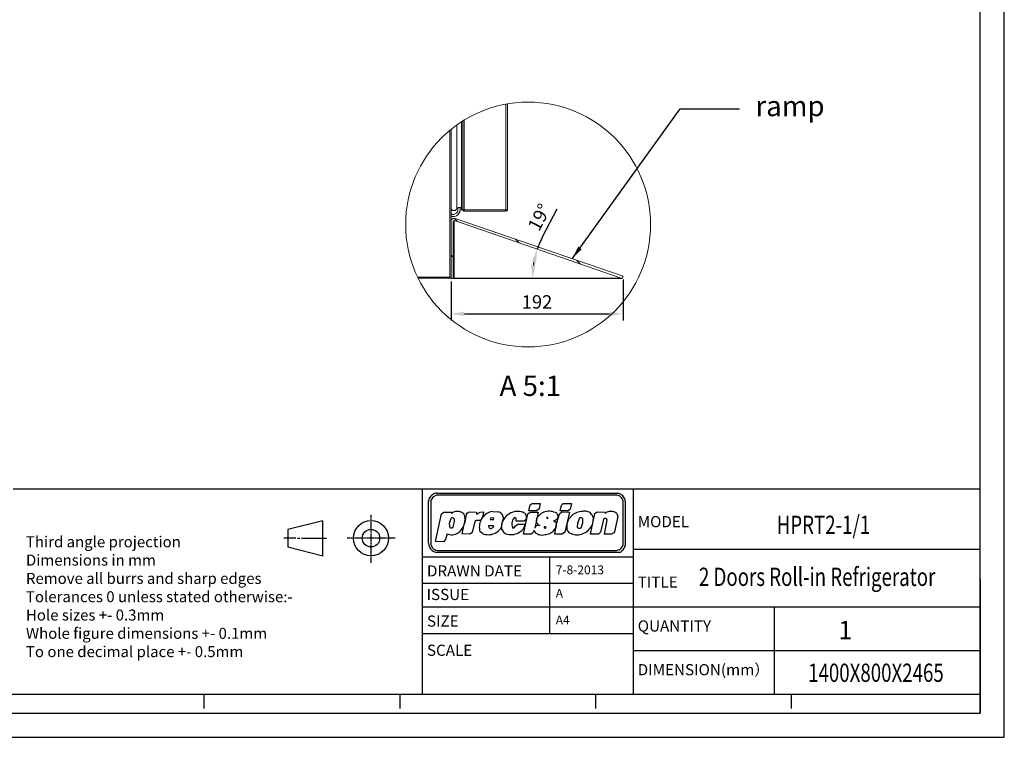
# Model space of a CAD drawing. Units: millimetres. Extents: x 17645 to 29019, y -117020 to -108987.
# Drawn here: x 23509 to 29019, y -117020 to -113004 of the extents above; entities that cross this region are included whole.
import ezdxf

# ---------------------------------------------------------------- set-up
doc = ezdxf.new("R2010")
doc.units = ezdxf.units.MM
doc.linetypes.add('CENTER', pattern=[0.6, 0.375, -0.075, 0.075, -0.075])
doc.layers.add('at_Entity', color=7, linetype='Continuous')
doc.layers.add('DIM', color=4, linetype='Continuous', lineweight=9)
doc.styles.add('hz', font='SimSun.ttf', dxfattribs={"width": 0.75})
doc.styles.get("Standard").update_dxf_attribs({"font": 'arial.ttf'})
doc.styles.add('宋体', font='SimSun.ttf')
doc.dimstyles.new('副本 ISO-25', dxfattribs={"dimscale": 30, "dimtxt": 2.5, "dimasz": 2.5, "dimexe": 1.25, "dimexo": 0.625, "dimtad": 1, "dimdec": 0, "dimtxsty": 'Standard', "dimcen": 2.5, "dimadec": 0, "dimazin": 0, "dimtfac": 1, "dimtdec": 0, "dimtmove": 0, "dimatfit": 3, "dimfxl": 1, "dimarcsym": 0})

# ---------------------------------------------------------------- blocks, each defined once
blk = doc.blocks.new('f21j2f1j2j1d32')
at = {"linetype": 'Continuous', "lineweight": 0}
h = blk.add_hatch(dxfattribs=at)
h.set_pattern_fill('ANSI31', color=2, scale=10, style=0)
h.set_pattern_definition([(135, (169087.94, -53635.255), (22.45064, 22.45064), [])])
edge = h.paths.add_edge_path(flags=0)
edge.add_line((166627.5, -52352), (166627.5, -52288.4))
edge.add_arc((166631, -52288.4), 3.5, 431, 540, ccw=False)
edge.add_line((166632.1, -52285), (166819.9, -52349.7))
edge.add_line((166819.9, -52349.7), (166819.1, -52352.1))
edge.add_line((166819.1, -52352.1), (166631.3, -52287.4))
edge.add_arc((166631, -52288.4), 1, 431, 540)
edge.add_line((166630, -52288.4), (166630, -52352))
edge.add_line((166630, -52352), (166627.5, -52352))
at = {"color": 2, "linetype": 'Continuous', "lineweight": 15}
for p, q in [((166627.5, -52352), (166627.5, -52288.4)), ((166630, -52352), (166630, -52288.4)), ((166631, -52352.1), (166631, -52287.4)), ((166819.1, -52352.1), (166631.3, -52287.4)), ((166819.9, -52349.7), (166632.1, -52285)), ((166630, -52352), (166627.5, -52352)), ((166819.1, -52352.1), (166819.9, -52349.7))]:
    blk.add_line(p, q, dxfattribs=at)
at = {"color": 2}
blk.add_line((166819.1, -52352.1), (166631, -52352.1), dxfattribs=at)
at = {"color": 2, "linetype": 'Continuous', "lineweight": 15}
for radius in [3.5, 1]:
    blk.add_arc((166631, -52288.4), radius, 71, 180, dxfattribs=at)
blk = doc.blocks.new('*D536')
at = {"layer": 'Defpoints', "color": 0, "transparency": 16777216}
for p in [(25922.9, -114450.9), (26885, -114439.7), (26885, -114649.9)]:
    blk.add_point(p, dxfattribs=at)
at = {"layer": 'DIM', "color": 0, "lineweight": -2, "transparency": 16777216}
for p, q in [((25922.9, -114469.7), (25922.9, -114687.4)), ((26885, -114458.4), (26885, -114687.4)), ((25997.9, -114649.9), (26810, -114649.9))]:
    blk.add_line(p, q, dxfattribs=at)
at = {"layer": 'DIM', "color": 0, "transparency": 16777216}
for points in [[(25997.9, -114637.4), (25997.9, -114662.4), (25922.9, -114649.9)], [(26810, -114637.4), (26810, -114662.4), (26885, -114649.9)]]:
    blk.add_solid(points, dxfattribs=at)
at = {"layer": 'DIM', "color": 0, "transparency": 16777216, "insert": (26403.9, -114592.9), "char_height": 75, "attachment_point": 5}
blk.add_mtext('192', dxfattribs=at)
blk = doc.blocks.new('*D537')
at = {"layer": 'Defpoints', "color": 0, "transparency": 16777216}
for p in [(25942, -114128.2), (26380.8, -114396), (25940.4, -114451.5), (26880.9, -114451.5), (26880.9, -114451.5)]:
    blk.add_point(p, dxfattribs=at)
at = {"layer": 'DIM', "color": 0, "lineweight": -2, "transparency": 16777216}
blk.add_line((26434.8, -114218.8), (26516.9, -114061.3), dxfattribs=at)
for start, end in [(152.4517, 161), (169.5483, 171.4517)]:
    blk.add_arc((26880.9, -114451.5), 503.2, start, end, dxfattribs=at)
at = {"layer": 'DIM', "color": 0, "transparency": 16777216}
for points in [[(26374, -114357), (26398.2, -114363.4), (26405.1, -114287.7)], [(26395.8, -114377.6), (26370.9, -114375.8), (26377.7, -114451.5)]]:
    blk.add_solid(points, dxfattribs=at)
at = {"layer": 'DIM', "color": 0, "transparency": 16777216, "insert": (26425.3, -114113.7), "char_height": 75, "attachment_point": 5, "rotation": 62.4517}
blk.add_mtext('19°', dxfattribs=at)

msp = doc.modelspace()

# ---------------------------------------------------------------- linework, layer by layer
msp.add_line((23472, -115629.6), (28883.3, -115629.6))
at = {"linetype": 'CENTER', "ltscale": 16}
for p, q in [((25475.2, -116042.9), (25475.2, -115774.2)), ((25609.6, -115905.8), (25340.8, -115905.8))]:
    msp.add_line(p, q, dxfattribs=at)
for radius in [98.4, 49.2]:
    msp.add_circle((25475.2, -115905.5), radius)
at = {"layer": 'at_Entity', "color": 9}
for p, q in [((29018.5, -117020.1), (29018.5, -108986.9)), ((28883.3, -116884.9), (28883.3, -109122.2)), ((25761.9, -115629.6), (25761.9, -116780)), ((26941.3, -115629.6), (26941.3, -116780)), ((25798.8, -115690.4), (25797.3, -115697.1)), ((25801.1, -115683.9), (25798.8, -115690.4)), ((25804.3, -115677.8), (25801.1, -115683.9)), ((25808.3, -115672.1), (25804.3, -115677.8)), ((25813, -115667.1), (25808.3, -115672.1)), ((25821.5, -115676.8), (25810.6, -115694)), ((25810.6, -115694), (25810.6, -115940)), ((25818.4, -115662.7), (25813, -115667.1)), ((25824.2, -115659.1), (25818.4, -115662.7)), ((25841.7, -115665), (25821.5, -115676.8)), ((25830.6, -115656.3), (25824.2, -115659.1)), ((25837.2, -115654.3), (25830.6, -115656.3)), ((25844, -115653.3), (25837.2, -115654.3)), ((26851.6, -115665), (25841.7, -115665)), ((25844, -115653.3), (26853.9, -115653.3)), ((26857.6, -115666.7), (26851.6, -115665)), ((26860.5, -115654.7), (26853.9, -115653.3)), ((26863.4, -115669.1), (26857.6, -115666.7)), ((26866.9, -115656.9), (26860.5, -115654.7)), ((26868.7, -115672.4), (26863.4, -115669.1)), ((26873, -115660), (26866.9, -115656.9)), ((26873.5, -115676.4), (26868.7, -115672.4)), ((26878.6, -115663.9), (26873, -115660)), ((26877.7, -115681.1), (26873.5, -115676.4)), ((26881.3, -115686.3), (26877.7, -115681.1)), ((26883.6, -115668.5), (26878.6, -115663.9)), ((26884, -115691.9), (26881.3, -115686.3)), ((26888.1, -115673.6), (26883.6, -115668.5)), ((26885.9, -115697.9), (26884, -115691.9)), ((26891.7, -115679.3), (26888.1, -115673.6)), ((26894.7, -115685.5), (26891.7, -115679.3)), ((26896.8, -115692), (26894.7, -115685.5)), ((26898, -115698.6), (26896.8, -115692)), ((25797.3, -115933.8), (25797.3, -115697.1)), ((26358.1, -115751.8), (26365.1, -115719.8)), ((26365.1, -115719.8), (26376, -115711.2)), ((26376, -115711.2), (26421.3, -115711.2)), ((26415.1, -115741.7), (26401.8, -115753.4)), ((26421.3, -115711.2), (26415.1, -115741.7)), ((26533, -115751.8), (26540, -115720.6)), ((26540, -115720.6), (26551, -115712)), ((26551, -115712), (26597, -115711.2)), ((26586.1, -115746.4), (26576.7, -115753.4)), ((26590, -115742.5), (26586.1, -115746.4)), ((26597, -115711.2), (26590, -115742.5)), ((26885.9, -115940), (26885.9, -115697.9)), ((26898, -115698.6), (26898, -115944.7)), ((25836.4, -115924.4), (25869.9, -115769.8)), ((25869.9, -115769.8), (25882.4, -115759.6)), ((25882.4, -115759.6), (25926.2, -115759.6)), ((25919.9, -115801), (25912.9, -115822.9)), ((25920.9, -115798.1), (25919.9, -115801)), ((25922.7, -115795.6), (25920.9, -115798.1)), ((25925, -115793.7), (25922.7, -115795.6)), ((25927.8, -115792.5), (25925, -115793.7)), ((25926.2, -115759.6), (25925.4, -115767.4)), ((25930.6, -115763.7), (25925.4, -115767.4)), ((25930.8, -115792), (25927.8, -115792.5)), ((25936.2, -115760.6), (25930.6, -115763.7)), ((25933.9, -115792.5), (25930.8, -115792)), ((25936.7, -115793.7), (25933.9, -115792.5)), ((25942.2, -115758.3), (25936.2, -115760.6)), ((25939, -115795.6), (25936.7, -115793.7)), ((25940.8, -115798.1), (25939, -115795.6)), ((25941.8, -115801), (25940.8, -115798.1)), ((25942.6, -115812.7), (25941.8, -115801)), ((25948.4, -115756.6), (25942.2, -115758.3)), ((25954.7, -115755.8), (25948.4, -115756.6)), ((25961.1, -115755.6), (25954.7, -115755.8)), ((25967.5, -115756.3), (25961.1, -115755.6)), ((25973.7, -115757.8), (25967.5, -115756.3)), ((25979.8, -115759.9), (25973.7, -115757.8)), ((25985.5, -115762.8), (25979.8, -115759.9)), ((25990.8, -115766.4), (25985.5, -115762.8)), ((25995.7, -115770.6), (25990.8, -115766.4)), ((25998.3, -115778.6), (25995.7, -115770.6)), ((26000.1, -115786.8), (25998.3, -115778.6)), ((26001.1, -115795.2), (26000.1, -115786.8)), ((26000.6, -115812.1), (26001.3, -115803.6)), ((26001.1, -115817.4), (26009.7, -115770.6)), ((26001.3, -115803.6), (26001.1, -115795.2)), ((26009.7, -115770.6), (26012.8, -115765.9)), ((26012.8, -115765.9), (26023.8, -115758.9)), ((26023.8, -115758.9), (26064.4, -115759.6)), ((26064.4, -115759.6), (26066, -115770.6)), ((26066, -115770.6), (26085.5, -115760.4)), ((26085.5, -115760.4), (26105, -115758.9)), ((26090.1, -115803.8), (26086.8, -115811.4)), ((26101.1, -115783.1), (26087.1, -115805.7)), ((26094.1, -115796.6), (26090.1, -115803.8)), ((26098.8, -115789.8), (26094.1, -115796.6)), ((26104.1, -115783.4), (26098.8, -115789.8)), ((26105, -115758.9), (26101.1, -115783.1)), ((26110, -115777.6), (26104.1, -115783.4)), ((26116.4, -115772.4), (26110, -115777.6)), ((26123.3, -115767.8), (26116.4, -115772.4)), ((26130.6, -115763.9), (26123.3, -115767.8)), ((26138.2, -115760.7), (26130.6, -115763.9)), ((26146.1, -115758.2), (26138.2, -115760.7)), ((26143.3, -115794), (26142.5, -115800.3)), ((26142.5, -115800.3), (26161.3, -115801)), ((26155.8, -115790.9), (26143.3, -115794)), ((26154.2, -115756.5), (26146.1, -115758.2)), ((26154.2, -115756.5), (26187, -115758.1)), ((26162, -115795.6), (26155.8, -115790.9)), ((26161.3, -115801), (26162, -115795.6)), ((26192.6, -115760), (26187, -115758.1)), ((26197.8, -115762.7), (26192.6, -115760)), ((26202.5, -115766.2), (26197.8, -115762.7)), ((26206.6, -115770.4), (26202.5, -115766.2)), ((26210.1, -115775.1), (26206.6, -115770.4)), ((26212.7, -115780.3), (26210.1, -115775.1)), ((26214.6, -115785.9), (26212.7, -115780.3)), ((26213, -115809), (26214.7, -115803.4)), ((26218.3, -115798.7), (26214, -115806.3)), ((26215.5, -115791.7), (26214.6, -115785.9)), ((26214.7, -115803.4), (26215.6, -115797.6)), ((26215.6, -115797.6), (26215.5, -115791.7)), ((26223.3, -115791.6), (26218.3, -115798.7)), ((26228.9, -115784.9), (26223.3, -115791.6)), ((26235.2, -115778.8), (26228.9, -115784.9)), ((26242, -115773.3), (26235.2, -115778.8)), ((26249.3, -115768.5), (26242, -115773.3)), ((26257, -115764.4), (26249.3, -115768.5)), ((26265.1, -115761.1), (26257, -115764.4)), ((26273.4, -115758.6), (26265.1, -115761.1)), ((26269.1, -115801.9), (26266.3, -115807.4)), ((26272.6, -115796.9), (26269.1, -115801.9)), ((26276.8, -115792.4), (26272.6, -115796.9)), ((26282, -115756.8), (26273.4, -115758.6)), ((26282.3, -115791.6), (26276.8, -115792.4)), ((26290.6, -115755.9), (26282, -115756.8)), ((26287.8, -115795.6), (26282.3, -115791.6)), ((26287.8, -115810.4), (26287.8, -115795.6)), ((26299.4, -115755.8), (26290.6, -115755.9)), ((26308.1, -115756.5), (26299.4, -115755.8)), ((26316.7, -115758.1), (26308.1, -115756.5)), ((26321.7, -115759), (26316.7, -115758.1)), ((26326.5, -115760.7), (26321.7, -115759)), ((26330.9, -115763.1), (26326.5, -115760.7)), ((26327.6, -115882.3), (26353.4, -115769.8)), ((26335, -115766.2), (26330.9, -115763.1)), ((26344.8, -115798.7), (26332.3, -115810.4)), ((26338.5, -115769.9), (26335, -115766.2)), ((26341.4, -115774.1), (26338.5, -115769.9)), ((26343.6, -115778.7), (26341.4, -115774.1)), ((26345.1, -115783.5), (26343.6, -115778.7)), ((26344.8, -115798.7), (26345.7, -115793.7)), ((26345.8, -115788.6), (26345.1, -115783.5)), ((26345.7, -115793.7), (26345.8, -115788.6)), ((26353.4, -115769.8), (26365.9, -115759.6)), ((26401.8, -115753.4), (26358.1, -115751.8)), ((26365.9, -115759.6), (26409.6, -115759.6)), ((26409.6, -115759.6), (26390.9, -115848.7)), ((26400.2, -115801.2), (26399.7, -115806)), ((26401.5, -115796.5), (26400.2, -115801.2)), ((26403.6, -115792.1), (26401.5, -115796.5)), ((26406.3, -115788.1), (26403.6, -115792.1)), ((26409.6, -115784.6), (26406.3, -115788.1)), ((26415.2, -115778.6), (26409.6, -115784.6)), ((26421.3, -115773.1), (26415.2, -115778.6)), ((26427.9, -115768.3), (26421.3, -115773.1)), ((26435, -115764.1), (26427.9, -115768.3)), ((26442.5, -115760.7), (26435, -115764.1)), ((26450.2, -115758.1), (26442.5, -115760.7)), ((26458.2, -115756.2), (26450.2, -115758.1)), ((26461.9, -115790.1), (26456.5, -115790.1)), ((26456.5, -115790.1), (26463.5, -115797.1)), ((26466.4, -115755.1), (26458.2, -115756.2)), ((26465, -115793.2), (26461.9, -115790.1)), ((26463.5, -115797.1), (26465, -115793.2)), ((26474.6, -115754.9), (26466.4, -115755.1)), ((26482.8, -115755.5), (26474.6, -115754.9)), ((26490.9, -115756.8), (26482.8, -115755.5)), ((26498.8, -115759), (26490.9, -115756.8)), ((26506.4, -115762), (26498.8, -115759)), ((26505.7, -115804.9), (26509.8, -115803.2)), ((26510.4, -115763.8), (26506.4, -115762)), ((26509.8, -115803.2), (26513.4, -115800.8)), ((26514, -115766.3), (26510.4, -115763.8)), ((26511.9, -115833), (26529.1, -115769.8)), ((26513.4, -115800.8), (26516.5, -115797.8)), ((26517, -115769.4), (26514, -115766.3)), ((26516.5, -115797.8), (26519, -115794.2)), ((26519.4, -115773.1), (26517, -115769.4)), ((26519, -115794.2), (26520.7, -115790.1)), ((26521, -115777.2), (26519.4, -115773.1)), ((26520.7, -115790.1), (26521.6, -115785.9)), ((26521.7, -115781.5), (26521, -115777.2)), ((26521.6, -115785.9), (26521.7, -115781.5)), ((26529.1, -115769.8), (26542.4, -115758.9)), ((26576.7, -115753.4), (26533, -115751.8)), ((26542.4, -115758.9), (26585.3, -115760.4)), ((26585.3, -115760.4), (26559.6, -115871.3)), ((26582.6, -115797.7), (26578.7, -115804.9)), ((26587.2, -115790.9), (26582.6, -115797.7)), ((26592.4, -115784.6), (26587.2, -115790.9)), ((26598.2, -115778.9), (26592.4, -115784.6)), ((26604.5, -115773.7), (26598.2, -115778.9)), ((26611.2, -115769.1), (26604.5, -115773.7)), ((26618.4, -115765.2), (26611.2, -115769.1)), ((26625.9, -115761.9), (26618.4, -115765.2)), ((26633.7, -115759.5), (26625.9, -115761.9)), ((26640.8, -115792.4), (26629.9, -115822.9)), ((26641.7, -115757.7), (26633.7, -115759.5)), ((26654.1, -115792.4), (26640.8, -115792.4)), ((26649.8, -115756.7), (26641.7, -115757.7)), ((26658, -115756.5), (26649.8, -115756.7)), ((26659.5, -115797.9), (26654.1, -115792.4)), ((26664.2, -115755), (26658, -115756.5)), ((26659.5, -115819), (26659.5, -115797.9)), ((26670.5, -115754.3), (26664.2, -115755)), ((26676.9, -115754.5), (26670.5, -115754.3)), ((26683.2, -115755.5), (26676.9, -115754.5)), ((26689.3, -115757.4), (26683.2, -115755.5)), ((26695, -115760.1), (26689.3, -115757.4)), ((26700.4, -115763.5), (26695, -115760.1)), ((26705.3, -115767.6), (26700.4, -115763.5)), ((26704, -115882.3), (26728.3, -115768.2)), ((26709.6, -115772.3), (26705.3, -115767.6)), ((26713.2, -115777.6), (26709.6, -115772.3)), ((26716, -115783.3), (26713.2, -115777.6)), ((26718.1, -115789.3), (26713.4, -115826.8)), ((26718.1, -115789.3), (26716, -115783.3)), ((26728.3, -115768.2), (26740.8, -115758.9)), ((26740.8, -115758.9), (26783.7, -115759.6)), ((26776.7, -115800.3), (26759.5, -115872.1)), ((26778.3, -115797.9), (26776.7, -115800.3)), ((26780.6, -115796.1), (26778.3, -115797.9)), ((26783.3, -115795), (26780.6, -115796.1)), ((26780.6, -115882.3), (26796.2, -115803.4)), ((26786.1, -115794.6), (26783.3, -115795)), ((26783.7, -115759.6), (26784.5, -115767.4)), ((26789.7, -115763.5), (26784.5, -115767.4)), ((26789, -115795.1), (26786.1, -115794.6)), ((26791.6, -115796.3), (26789, -115795.1)), ((26795.3, -115760.3), (26789.7, -115763.5)), ((26793.8, -115798.2), (26791.6, -115796.3)), ((26795.3, -115800.6), (26793.8, -115798.2)), ((26801.3, -115757.9), (26795.3, -115760.3)), ((26796.2, -115803.4), (26795.3, -115800.6)), ((26807.6, -115756.2), (26801.3, -115757.9)), ((26814, -115755.4), (26807.6, -115756.2)), ((26820.5, -115755.4), (26814, -115755.4)), ((26827, -115756.2), (26820.5, -115755.4)), ((26833.3, -115757.9), (26827, -115756.2)), ((26839.3, -115760.3), (26833.3, -115757.9)), ((26855.6, -115783.8), (26836.8, -115870.5)), ((26844.9, -115763.5), (26839.3, -115760.3)), ((26850.1, -115767.4), (26844.9, -115763.5)), ((26850.1, -115767.4), (26855.6, -115783.8)), ((25205, -115807.8), (25008.9, -115856.8)), ((25008.9, -115856.8), (25008.9, -115954.8)), ((25205, -116003.9), (25205, -115807.8)), ((25912.9, -115822.9), (25913.7, -115837.7)), ((25913.7, -115837.7), (25914.3, -115840.7)), ((25914.3, -115840.7), (25915.7, -115843.4)), ((25915.7, -115843.4), (25917.7, -115845.6)), ((25917.7, -115845.6), (25920.3, -115847.2)), ((25920.3, -115847.2), (25923.2, -115848.1)), ((25923.2, -115848.1), (25926.2, -115848.1)), ((25926.2, -115848.1), (25929.1, -115847.4)), ((25929.1, -115847.4), (25931.8, -115846)), ((25931.8, -115846), (25933.9, -115843.9)), ((25933.9, -115843.9), (25935.5, -115841.3)), ((25935.5, -115841.3), (25936.3, -115838.4)), ((25936.3, -115835.4), (25942.6, -115812.7)), ((25936.3, -115838.4), (25936.3, -115835.4)), ((25976.7, -115863.3), (25981.4, -115857.4)), ((25981.4, -115857.4), (25985.5, -115851)), ((25985.5, -115881.5), (25998.8, -115819.8)), ((25985.5, -115851), (25990, -115843.9)), ((25990, -115843.9), (25993.8, -115836.3)), ((25993.8, -115836.3), (25996.9, -115828.5)), ((25996.9, -115828.5), (25999.1, -115820.4)), ((25998.8, -115819.8), (26001.1, -115817.4)), ((25999.1, -115820.4), (26000.6, -115812.1)), ((26056.6, -115812.7), (26040.2, -115874.4)), ((26064.4, -115806.5), (26056.6, -115812.7)), ((26087.1, -115805.7), (26064.4, -115806.5)), ((26081.2, -115835.5), (26080.9, -115843.7)), ((26080.9, -115843.7), (26081.4, -115852)), ((26082.3, -115827.3), (26081.2, -115835.5)), ((26081.4, -115852), (26082.7, -115860.2)), ((26084.2, -115819.2), (26082.3, -115827.3)), ((26086.8, -115811.4), (26084.2, -115819.2)), ((26133.1, -115836.9), (26132.9, -115840.3)), ((26132.9, -115840.3), (26133.6, -115843.6)), ((26161.3, -115836.9), (26133.1, -115836.9)), ((26133.6, -115843.6), (26135.2, -115846.6)), ((26135.2, -115846.6), (26137.6, -115849)), ((26137.6, -115849), (26140.5, -115850.6)), ((26140.5, -115850.6), (26143.8, -115851.4)), ((26143.8, -115851.4), (26147.1, -115851.3)), ((26147.1, -115851.3), (26150.3, -115850.2)), ((26150.3, -115850.2), (26155, -115847.1)), ((26155, -115847.1), (26155.8, -115843.2)), ((26155.8, -115843.2), (26162, -115839.3)), ((26162, -115839.3), (26161.3, -115836.9)), ((26187.1, -115865.5), (26193.4, -115859.7)), ((26193.4, -115859.7), (26199.1, -115853.3)), ((26199.1, -115853.3), (26204.2, -115846.3)), ((26206.5, -115824.5), (26204.2, -115846.3)), ((26205, -115831), (26204.3, -115837.6)), ((26204.3, -115837.6), (26204.6, -115844.3)), ((26204.6, -115844.3), (26205.8, -115850.9)), ((26206.5, -115824.5), (26205, -115831)), ((26205.8, -115850.9), (26207.9, -115857.2)), ((26209.7, -115815.9), (26207.3, -115822.9)), ((26207.3, -115822.9), (26208.1, -115822.9)), ((26207.9, -115857.2), (26210.8, -115863.2)), ((26208.1, -115822.9), (26209.7, -115815.9)), ((26214, -115806.3), (26210.4, -115814.3)), ((26210.4, -115814.3), (26213, -115809)), ((26262.9, -115819.2), (26262.5, -115825.3)), ((26262.5, -115825.3), (26262.9, -115831.4)), ((26264.2, -115813.2), (26262.9, -115819.2)), ((26262.9, -115831.4), (26264.2, -115837.4)), ((26266.3, -115807.4), (26264.2, -115813.2)), ((26264.2, -115837.4), (26266.2, -115843.2)), ((26266.2, -115843.2), (26269, -115848.7)), ((26269, -115848.7), (26276.8, -115847.9)), ((26276.8, -115847.9), (26281.5, -115837.7)), ((26281.5, -115837.7), (26295.6, -115826.8)), ((26332.3, -115810.4), (26287.8, -115810.4)), ((26295.6, -115826.8), (26336.2, -115827.6)), ((26318.9, -115862.7), (26323.5, -115857.9)), ((26323.5, -115857.9), (26327.5, -115852.6)), ((26327.5, -115852.6), (26330.8, -115846.8)), ((26330.8, -115846.8), (26333.4, -115840.6)), ((26333.4, -115840.6), (26335.2, -115834.2)), ((26335.2, -115834.2), (26336.2, -115827.6)), ((26392.4, -115844.8), (26390.9, -115848.7)), ((26394.6, -115841.4), (26392.4, -115844.8)), ((26397.4, -115838.4), (26394.6, -115841.4)), ((26400.8, -115836), (26397.4, -115838.4)), ((26399.7, -115806), (26399.9, -115810.8)), ((26399.9, -115810.8), (26401, -115815.5)), ((26404.5, -115834.3), (26400.8, -115836)), ((26401, -115815.5), (26402.7, -115820)), ((26402.7, -115820), (26405.2, -115824.2)), ((26408.5, -115833.4), (26404.5, -115834.3)), ((26405.2, -115824.2), (26408.3, -115827.9)), ((26408.3, -115827.9), (26411.9, -115831)), ((26412.6, -115833.3), (26408.5, -115833.4)), ((26411.9, -115831), (26416.1, -115833.6)), ((26416.7, -115834), (26412.6, -115833.3)), ((26416.1, -115833.6), (26420.5, -115835.4)), ((26420.5, -115835.4), (26416.7, -115834)), ((26444.8, -115841.6), (26444, -115843.9)), ((26444, -115843.9), (26444.2, -115846.2)), ((26444.2, -115846.2), (26445.4, -115848.2)), ((26451.8, -115842.4), (26444.8, -115841.6)), ((26445.4, -115848.2), (26447.2, -115849.6)), ((26447.2, -115849.6), (26449.5, -115850.1)), ((26449.5, -115850.1), (26451.8, -115849.7)), ((26454.9, -115846.3), (26451.8, -115842.4)), ((26451.8, -115849.7), (26453.7, -115848.3)), ((26453.7, -115848.3), (26454.9, -115846.3)), ((26497.1, -115805.7), (26501.4, -115805.7)), ((26497.1, -115805.7), (26497.1, -115808)), ((26497.1, -115808), (26510.4, -115818.2)), ((26497.6, -115862.1), (26502, -115856.4)), ((26501.4, -115805.7), (26505.7, -115804.9)), ((26502, -115856.4), (26505.7, -115850.2)), ((26503.3, -115882.3), (26511.1, -115835.4)), ((26508.8, -115848.7), (26505.7, -115850.2)), ((26511.1, -115835.4), (26508.8, -115848.7)), ((26510.4, -115818.2), (26511.9, -115833)), ((26570.2, -115836.3), (26569.9, -115844.4)), ((26569.9, -115844.4), (26570.5, -115852.6)), ((26571.2, -115828.1), (26570.2, -115836.3)), ((26573.6, -115862.7), (26570.5, -115852.6)), ((26572.9, -115820.2), (26571.2, -115828.1)), ((26575.4, -115812.4), (26572.9, -115820.2)), ((26578.7, -115804.9), (26575.4, -115812.4)), ((26629.9, -115822.9), (26629.1, -115843.2)), ((26629.1, -115843.2), (26630.8, -115845.7)), ((26630.8, -115845.7), (26633.1, -115847.8)), ((26633.1, -115847.8), (26635.8, -115849.3)), ((26635.8, -115849.3), (26638.7, -115850.2)), ((26638.7, -115850.2), (26641.7, -115850.4)), ((26641.7, -115850.4), (26644.8, -115849.9)), ((26644.8, -115849.9), (26647.6, -115848.8)), ((26647.6, -115848.8), (26650.1, -115847.1)), ((26650.1, -115847.1), (26659.5, -115819)), ((26690, -115861.9), (26695.9, -115855.8)), ((26695.9, -115855.8), (26701.3, -115849.2)), ((26701.3, -115849.2), (26706, -115842.1)), ((26706, -115842.1), (26710.1, -115834.6)), ((26710.1, -115834.6), (26713.4, -115826.8)), ((25054.8, -115905.8), (24987.2, -115905.8)), ((25064, -115905.8), (25076.4, -115905.8)), ((25085.7, -115905.8), (25226.8, -115905.8)), ((25892.6, -115913.5), (25880.1, -115925.2)), ((25900.4, -115881.5), (25892.6, -115913.5)), ((25900.4, -115881.5), (25907.6, -115883.8)), ((25907.6, -115883.8), (25915, -115885.3)), ((25915, -115885.3), (25922.6, -115886)), ((25922.6, -115886), (25930.1, -115885.9)), ((25930.1, -115885.9), (25937.6, -115884.9)), ((25937.6, -115884.9), (25945, -115883.2)), ((25945, -115883.2), (25952.1, -115880.6)), ((25952.1, -115880.6), (25958.9, -115877.3)), ((25958.9, -115877.3), (25965.3, -115873.3)), ((25965.3, -115873.3), (25971.3, -115868.6)), ((25971.3, -115868.6), (25976.7, -115863.3)), ((26027.7, -115882.3), (25985.5, -115881.5)), ((26040.2, -115874.4), (26027.7, -115882.3)), ((26082.7, -115860.2), (26084.7, -115868.2)), ((26098, -115879.9), (26084.7, -115868.2)), ((26098, -115879.9), (26106.1, -115882.7)), ((26106.1, -115882.7), (26114.5, -115884.7)), ((26114.5, -115884.7), (26123, -115885.8)), ((26123, -115885.8), (26131.6, -115886.1)), ((26131.6, -115886.1), (26140.2, -115885.6)), ((26140.2, -115885.6), (26148.7, -115884.2)), ((26148.7, -115884.2), (26157.1, -115882)), ((26157.1, -115882), (26165.1, -115879)), ((26165.1, -115879), (26172.9, -115875.2)), ((26172.9, -115875.2), (26180.2, -115870.7)), ((26180.2, -115870.7), (26187.1, -115865.5)), ((26210.8, -115863.2), (26214.6, -115868.7)), ((26214.6, -115868.7), (26219.1, -115873.7)), ((26219.1, -115873.7), (26224.3, -115878)), ((26224.3, -115878), (26230, -115881.5)), ((26230, -115881.5), (26238.7, -115883.8)), ((26238.7, -115883.8), (26247.7, -115885.2)), ((26247.7, -115885.2), (26256.7, -115885.7)), ((26256.7, -115885.7), (26265.8, -115885.4)), ((26265.8, -115885.4), (26274.7, -115884.1)), ((26274.7, -115884.1), (26283.5, -115882)), ((26283.5, -115882), (26292.1, -115879)), ((26292.1, -115879), (26300.3, -115875.2)), ((26300.3, -115875.2), (26308.1, -115870.5)), ((26308.1, -115870.5), (26313.7, -115867)), ((26313.7, -115867), (26318.9, -115862.7)), ((26371.3, -115882.3), (26327.6, -115882.3)), ((26380.7, -115875.2), (26371.3, -115882.3)), ((26387.7, -115861.2), (26380.7, -115875.2)), ((26389.3, -115868.2), (26387.7, -115861.2)), ((26389.3, -115868.2), (26394.2, -115873.4)), ((26394.2, -115873.4), (26399.6, -115877.9)), ((26399.6, -115877.9), (26405.7, -115881.6)), ((26405.7, -115881.6), (26412.2, -115884.5)), ((26412.2, -115884.5), (26419, -115886.6)), ((26419, -115886.6), (26426, -115887.7)), ((26426, -115887.7), (26433.1, -115887.8)), ((26433.1, -115887.8), (26440.2, -115887.1)), ((26440.2, -115887.1), (26447.1, -115885.4)), ((26447.1, -115885.4), (26454.3, -115885)), ((26454.3, -115885), (26461.4, -115883.9)), ((26461.4, -115883.9), (26468.3, -115882)), ((26468.3, -115882), (26474.9, -115879.4)), ((26474.9, -115879.4), (26481.3, -115876)), ((26481.3, -115876), (26487.2, -115872)), ((26487.2, -115872), (26492.7, -115867.3)), ((26492.7, -115867.3), (26497.6, -115862.1)), ((26545.5, -115883), (26503.3, -115882.3)), ((26559.6, -115871.3), (26545.5, -115883)), ((26586.9, -115876.8), (26573.6, -115862.7)), ((26586.9, -115876.8), (26594.7, -115880.2)), ((26594.7, -115880.2), (26602.8, -115882.9)), ((26602.8, -115882.9), (26611.1, -115884.8)), ((26611.1, -115884.8), (26619.5, -115886)), ((26619.5, -115886), (26628, -115886.4)), ((26628, -115886.4), (26636.5, -115885.9)), ((26636.5, -115885.9), (26645, -115884.7)), ((26645, -115884.7), (26653.2, -115882.7)), ((26653.2, -115882.7), (26661.3, -115880)), ((26661.3, -115880), (26669.1, -115876.5)), ((26669.1, -115876.5), (26676.5, -115872.3)), ((26676.5, -115872.3), (26683.4, -115867.4)), ((26683.4, -115867.4), (26690, -115861.9)), ((26747, -115882.3), (26704, -115882.3)), ((26759.5, -115872.1), (26747, -115882.3)), ((26821.2, -115882.3), (26780.6, -115882.3)), ((26832.9, -115876), (26821.2, -115882.3)), ((26836.8, -115870.5), (26832.9, -115876)), ((25008.9, -115954.8), (25205, -116003.9)), ((25797.3, -115933.8), (25797.9, -115940.6)), ((25797.9, -115940.6), (25799.3, -115947.3)), ((25799.3, -115947.3), (25801.6, -115953.7)), ((25801.6, -115953.7), (25804.6, -115959.8)), ((25804.6, -115959.8), (25808.4, -115965.5)), ((25808.4, -115965.5), (25812.9, -115970.6)), ((25810.6, -115940), (25812.1, -115946)), ((25812.1, -115946), (25814.5, -115951.8)), ((25814.5, -115951.8), (25817.7, -115957.1)), ((25817.7, -115957.1), (25821.6, -115961.9)), ((25821.6, -115961.9), (25826.1, -115966.1)), ((25826.1, -115966.1), (25831.3, -115969.6)), ((25831.3, -115969.6), (25836.8, -115972.4)), ((25880.1, -115925.2), (25836.4, -115924.4)), ((26860.2, -115971.2), (26865.5, -115968.4)), ((26865.5, -115968.4), (26870.4, -115965)), ((26870.4, -115965), (26874.9, -115960.9)), ((26874.9, -115960.9), (26878.7, -115956.3)), ((26878.7, -115956.3), (26881.8, -115951.2)), ((26881.8, -115951.2), (26884.2, -115945.7)), ((26884.2, -115945.7), (26885.9, -115940)), ((26886, -115970.1), (26890.3, -115964.4)), ((26890.3, -115964.4), (26893.7, -115958.2)), ((26893.7, -115958.2), (26896.3, -115951.6)), ((26896.3, -115951.6), (26898, -115944.7)), ((26941.3, -115967.2), (28883.3, -115967.2)), ((25759.9, -116010.6), (26941.3, -116010.6)), ((25812.9, -115970.6), (25818, -115975.2)), ((25818, -115975.2), (25823.6, -115979)), ((25823.6, -115979), (25829.7, -115982.1)), ((25829.7, -115982.1), (25836.1, -115984.5)), ((25836.1, -115984.5), (25842.8, -115986)), ((25836.8, -115972.4), (25842.7, -115974.3)), ((25842.7, -115974.3), (26848.6, -115974.3)), ((26862.8, -115986), (25842.8, -115986)), ((26473.1, -116010.6), (26473.1, -116438.6)), ((26848.6, -115974.3), (26854.5, -115973.1)), ((26854.5, -115973.1), (26860.2, -115971.2)), ((26862.8, -115986), (26869.3, -115983.2)), ((26869.3, -115983.2), (26875.5, -115979.6)), ((26875.5, -115979.6), (26881.1, -115975.2)), ((26881.1, -115975.2), (26886, -115970.1)), ((25761.9, -116157.9), (26941.3, -116157.9)), ((28883.3, -116137.7), (28883.3, -116884.9)), ((25759.9, -116289.8), (26941.3, -116289.8)), ((26941.3, -116289.8), (28883.3, -116289.8)), ((27730.7, -116289.8), (27730.7, -116779.1)), ((25759.9, -116438.6), (26941.3, -116438.6)), ((28883.3, -116535.2), (26941.3, -116535.2)), ((28883.3, -116780), (17983.1, -116780)), ((24539.9, -116780), (24539.9, -116859.2)), ((25635.4, -116780), (25635.4, -116859.2)), ((26730.8, -116780), (26730.8, -116859.2)), ((27826.3, -116780), (27826.3, -116859.6)), ((17983.1, -116884.9), (28883.3, -116884.9)), ((17645, -117020.1), (29018.5, -117020.1))]:
    msp.add_line(p, q, dxfattribs=at)
at = {"layer": 'DIM', "color": 0}
for p, q in [((26229.4, -113476.3), (26229.4, -114067.4)), ((26237.9, -113474.7), (26237.9, -114067.4)), ((25955.7, -113592.7), (25955.7, -114062.2)), ((25981.8, -113574.8), (25981.8, -114068.4)), ((25987.9, -113571), (25987.9, -114072.1)), ((25996.4, -113565.7), (25996.4, -114067.4)), ((25915.7, -113623.5), (25915.7, -114443.7)), ((25922.9, -113617.6), (25922.9, -114443.7)), ((25987.8, -114068.4), (25981.8, -114068.4)), ((25987.8, -114068.7), (25987.3, -114068.2)), ((25987.8, -114068.9), (25987.8, -114071.4)), ((25987.9, -114072.1), (25991.4, -114072.1)), ((25991.7, -114072.4), (25991.7, -114075.9)), ((25991.7, -114075.9), (26228.5, -114075.9)), ((25996.4, -114067.4), (26229.4, -114067.4)), ((26228.5, -114075.9), (26229.4, -114075.9)), ((26229.1, -114071.4), (26232.4, -114071.4)), ((26229.4, -114067.4), (26237.9, -114067.4)), ((26229.4, -114072.4), (26229.4, -114075.9)), ((26236.9, -114071.4), (26237.9, -114071.4)), ((26237.9, -114071.4), (26237.9, -114067.4)), ((25915.7, -114443.7), (25735.4, -114443.7)), ((25912.2, -114450.9), (25738.9, -114450.9)), ((25915.7, -114450.9), (25912.2, -114450.9)), ((25915.7, -114447.4), (25914.5, -114447.4)), ((25915.7, -114447.4), (25915.7, -114443.7)), ((25915.7, -114447.4), (25922.9, -114447.4)), ((25915.7, -114450.9), (25915.7, -114447.4)), ((25922.9, -114447.4), (25922.9, -114443.7))]:
    msp.add_line(p, q, dxfattribs=at)
at = {"layer": 'DIM', "color": 0, "flags": 128}
for points in [[(25960.2, -114057.1), (25960.7, -114058.8), (25961.6, -114065.9)], [(25991.6, -114074.1), (25990.8, -114073.4), (25989.8, -114072.2)]]:
    msp.add_lwpolyline(points, dxfattribs=at)
at = {"layer": 'DIM', "color": 0}
msp.add_circle((26354.2, -114149.8), 685.1, dxfattribs=at)
for centre, radius, start, end in [((25934.1, -114065.9), 40, 253.662, 17.1867), ((25934.1, -114065.9), 27.5, 245.8473, 0), ((26229.4, -114067.4), 8.5, 270, 0), ((26229.4, -114067.4), 5, 270, 0)]:
    msp.add_arc(centre, radius, start, end, dxfattribs=at)
for points, knots in [([(25955.7, -114062.2), (25954.6, -114063.9), (25952.6, -114066.9), (25948.2, -114069.8), (25944.3, -114071.2), (25941.3, -114071.7), (25938.3, -114071.7), (25935.3, -114071.2), (25932.5, -114070.2), (25928.9, -114068.2), (25925.1, -114064.7), (25923.6, -114061.4), (25922.9, -114059.6)], [0, 0, 0, 0, 0.15812, 0.299591, 0.365066, 0.428198, 0.490485, 0.553626, 0.619142, 0.688164, 0.838149, 1, 1, 1, 1]), ([(25981.8, -114059.5), (25981, -114058.6), (25979.2, -114056.7), (25975.2, -114054.6), (25970.6, -114053.7), (25965.9, -114054.1), (25961.6, -114055.8), (25958, -114058.6), (25956.5, -114061), (25955.7, -114062.2)], [0, 0, 0, 0, 0.1372256, 0.2803077, 0.412756, 0.5431512, 0.681234, 0.833149, 1, 1, 1, 1]), ([(25996.4, -114067.4), (25995.3, -114068), (25993.2, -114069.3), (25990.4, -114070.8), (25988.5, -114071.7), (25987.9, -114072), (25987.9, -114072.1), (25987.9, -114072.1)], [0, 0, 0, 0, 0.2547635, 0.518103, 0.7460094, 0.9438528, 1, 1, 1, 1]), ([(25994.1, -114071.5), (25994.1, -114071.5), (25993.7, -114071.6), (25993, -114071.7), (25992, -114071.6), (25991.5, -114071.5), (25991.3, -114071.4)], [0, 0, 0, 0, 0.0196921, 0.4053976, 0.7875717, 1, 1, 1, 1]), ([(25996.4, -114067.4), (25995.6, -114068.2), (25994.3, -114069.4), (25992.8, -114070.9), (25991.9, -114071.6), (25991.4, -114072), (25991.4, -114072), (25991.4, -114072.1)], [0, 0, 0, 0, 0.3473934, 0.5606628, 0.7393474, 0.9188336, 1, 1, 1, 1]), ([(25991.7, -114075.9), (25992.1, -114075.8), (25992.9, -114075.5), (25994, -114073.6), (25995.2, -114070.8), (25996, -114068.5), (25996.4, -114067.4)], [0, 0, 0, 0, 0.2499897, 0.4999755, 0.7500004, 1, 1, 1, 1]), ([(25991.7, -114072.4), (25992.1, -114072.3), (25992.9, -114072.2), (25994, -114071), (25995.2, -114069.4), (25996, -114068.1), (25996.4, -114067.4)], [0, 0, 0, 0, 0.249987, 0.499976, 0.750024, 1, 1, 1, 1]), ([(26229.4, -114067.4), (26229.3, -114068.5), (26229.1, -114070.8), (26228.9, -114073.6), (26228.7, -114075.5), (26228.6, -114075.8), (26228.5, -114075.9)], [0, 0, 0, 0, 0.25001, 0.500012, 0.750001, 1, 1, 1, 1]), ([(25912.2, -114450.9), (25912.4, -114450.8), (25912.9, -114450.7), (25913.7, -114449.3), (25914.5, -114447.3), (25915.2, -114445.3), (25915.6, -114444.1), (25915.7, -114443.7)], [0, 0, 0, 0, 0.2249966, 0.4500621, 0.6751437, 0.9001752, 1, 1, 1, 1]), ([(25921.7, -114447.4), (25921.5, -114447.8), (25921, -114448.8), (25919.2, -114450.1), (25917.3, -114450.8), (25916.1, -114450.9), (25915.7, -114450.9)], [0, 0, 0, 0, 0.15592, 0.501419, 0.846765, 1, 1, 1, 1])]:
    msp.add_open_spline(points, degree=3, knots=knots, dxfattribs=at)

# ---------------------------------------------------------------- block references
at = {"color": 0, "xscale": 5, "yscale": 5, "zscale": 5}
msp.add_blockref('f21j2f1j2j1d32', (-807214.5, 147308.8), dxfattribs=at)

# ---------------------------------------------------------------- texts
at = {"style": '宋体'}
for s, p in [('ramp', (27625.9, -113543.6)), ('A 5:1', (26194.3, -115109.5))]:
    msp.add_text(s, height=113.63, dxfattribs=at).set_placement(p)
at = {"style": 'hz', "oblique": 10, "width": 0.75}
for s, height, p in [('HPRT2-1/1', 102.27, (27744.9, -115881.8)), ('2 Doors Roll-in Refrigerator', 102.269, (27309.8, -116172.9)), ('1400X800X2465', 102.269, (27920.9, -116709.8))]:
    msp.add_text(s, height=height, dxfattribs=at).set_placement(p)
at = {"insert": (28089.9, -116368.9), "char_height": 102.3, "width": 970.554, "attachment_point": 1, "style": 'hz'}
msp.add_mtext('1', dxfattribs=at)
at = {"layer": 'at_Entity', "color": 9}
for s, height, p in [('MODEL', 62.51, (26967.3, -115844.1)), ('DRAWN DATE', 62.51, (25787.9, -116119.9)), ('TITLE', 62.51, (26967.3, -116182.7)), ('ISSUE', 62.51, (25785.9, -116251.8)), ('SIZE', 62.51, (25787.9, -116400.7)), ('QUANTITY', 62.51, (26967.3, -116428.2)), ('SCALE', 62.51, (25787.9, -116564.1)), ('DIMENSION(mm）', 62.509, (26967.3, -116672.9))]:
    msp.add_text(s, height=height, dxfattribs=at).set_placement(p)
at = {"layer": 'at_Entity', "color": 9, "attachment_point": 1}
for s, insert, char_height, width in [('Third angle projection\\PDimensions in mm\\PRemove all burrs and sharp edges\\PTolerances 0 unless stated otherwise:-\\PHole sizes +- 0.3mm\\PWhole figure dimensions +- 0.1mm\\PTo one decimal place +- 0.5mm', (23544.3, -115895.1), 61.476, 2233.74), ('7-8-2013', (26508.6, -116058.2), 49.18, 404.088), ('A', (26508.6, -116190), 49.2, 404.088), ('A4', (26508.6, -116338.9), 49.18, 404.088)]:
    msp.add_mtext(s, dxfattribs=dict(at, insert=insert, char_height=char_height, width=width))

# ---------------------------------------------------------------- dimensions: what is measured, and where the dimension line sits
at = {"layer": 'DIM', "color": 0}
dim = msp.add_angular_dim_2l(base=(26380.8, -114396), line1=((26880.9, -114451.5), (25940.4, -114451.5)), line2=((26880.9, -114451.5), (25942, -114128.2)), dimstyle='副本 ISO-25', dxfattribs=at)
dim.commit()
dim.dimension.update_dxf_attribs({"geometry": '*D537', "text_midpoint": (26425.3, -114113.7)})
dim = msp.add_linear_dim(base=(26885, -114649.9), p1=(25922.9, -114450.9), p2=(26885, -114439.7), text='192', dimstyle='副本 ISO-25', dxfattribs=at)
dim.commit()
dim.dimension.update_dxf_attribs({"geometry": '*D536', "text_midpoint": (26403.9, -114592.9)})

# ---------------------------------------------------------------- leaders
msp.add_leader([(26600.5, -114341.7), (27205.2, -113502.5), (27537.2, -113502.5)], dimstyle='副本 ISO-25', dxfattribs=at)

doc.saveas('drawing.dxf')
